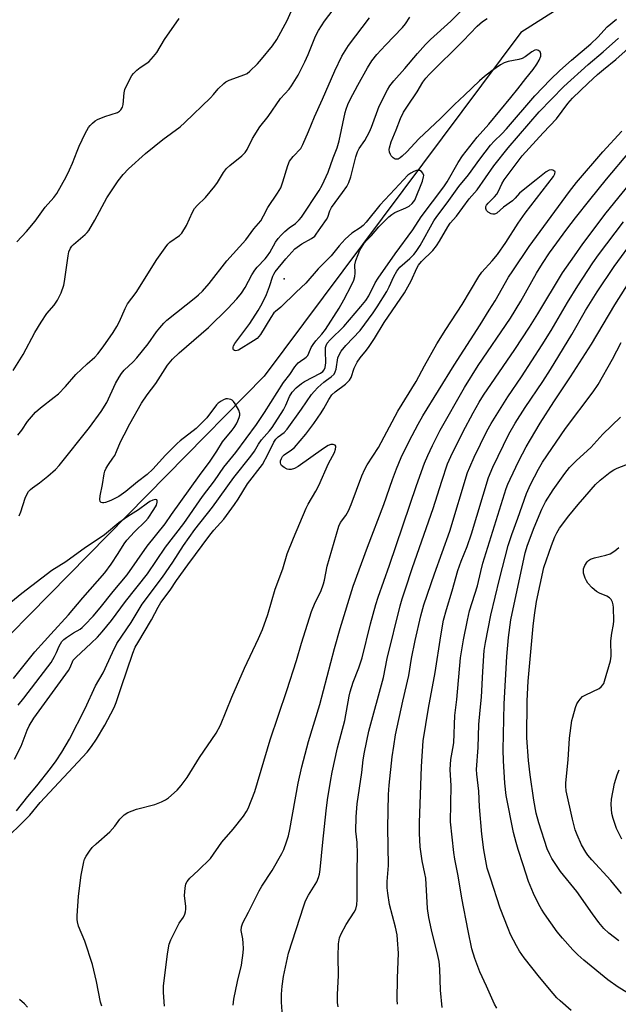
# Model space of a CAD drawing. Units: inches. Extents: x 1309763 to 1315763, y 529448 to 533448.
# Drawn here: x 1313218 to 1313410, y 530578 to 530894 of the extents above; entities that cross this region are included whole.
import ezdxf

# ---------------------------------------------------------------- set-up
doc = ezdxf.new("R2010")
doc.units = ezdxf.units.IN
doc.header["$MEASUREMENT"] = 0
for name, color, linetype in [('ELEV-Spot Elevation', 7, 'Continuous'), ('NTRL-Trees', 3, 'Continuous'), ('Undefined', 1, 'Continuous')]:
    doc.layers.add(name, color=color, linetype=linetype)

msp = doc.modelspace()

# ---------------------------------------------------------------- linework, layer by layer
at = {"layer": 'ELEV-Spot Elevation'}
msp.add_point((1313303.12, 530810.77, 466.66), dxfattribs=at)
at = {"layer": 'NTRL-Trees'}
msp.add_lwpolyline([(1313826.33, 531157.73), (1313739.09, 531129.08), (1313636.22, 531058.77), (1313539.87, 530975.44), (1313409.43, 530909.11), (1313379.05, 530889.75), (1313296.69, 530779.52), (1313171.26, 530652.11), (1312933.01, 530402.58), (1312879.71, 530375.18), (1312761.22, 530329.6)], dxfattribs=at)
at = {"layer": 'Undefined'}
for points, elevation in [([(1313216.15, 530781.35), (1313219.4, 530786.46), (1313223.14, 530793.56), (1313225.12, 530796.9), (1313226.96, 530799.58), (1313229.29, 530802.32), (1313230.42, 530803.86), (1313231.53, 530806.25), (1313232.45, 530808.72), (1313232.67, 530809.85), (1313233.77, 530818.08), (1313234.06, 530819.35), (1313234.54, 530820.53), (1313234.94, 530821.17), (1313235.51, 530821.79), (1313239.29, 530824.97), (1313239.92, 530825.58), (1313240.46, 530826.26), (1313242.37, 530829.54), (1313246.17, 530836.69), (1313249.83, 530842.19), (1313251.43, 530844.19), (1313253.2, 530846.06), (1313258.58, 530850.95), (1313264.14, 530855.36), (1313269.72, 530859.52), (1313271.23, 530860.82), (1313279.43, 530868.79), (1313280.44, 530869.88), (1313281.91, 530871.69), (1313283.7, 530873.42), (1313284.39, 530873.9), (1313285.45, 530874.39), (1313290.47, 530876.2), (1313291.21, 530876.6), (1313292.09, 530877.28), (1313294.5, 530879.68), (1313295.84, 530881.17), (1313299.34, 530885.39), (1313300.72, 530887.45), (1313304.05, 530893.61), (1313306.97, 530900.18)], 458), ([(1313217.69, 530760.58), (1313218.95, 530762.22), (1313220.78, 530764.97), (1313223.36, 530768.01), (1313224.89, 530769.39), (1313229.32, 530772.77), (1313230.67, 530773.91), (1313232.99, 530776.24), (1313236.29, 530780.05), (1313239.85, 530783.44), (1313242.37, 530785.67), (1313243.32, 530786.66), (1313245.04, 530788.94), (1313248.19, 530793.54), (1313249.44, 530795.51), (1313250.28, 530797.02), (1313252.11, 530801.22), (1313252.89, 530802.69), (1313255.61, 530806.35), (1313262.23, 530816.91), (1313264.91, 530820.73), (1313265.79, 530821.87), (1313266.4, 530822.48), (1313269.49, 530824.6), (1313270.28, 530825.39), (1313271.79, 530827.88), (1313273.68, 530832.07), (1313274.33, 530833.24), (1313275.15, 530834.2), (1313277.84, 530836.85), (1313280.85, 530840.47), (1313281.71, 530841.64), (1313283.63, 530844.78), (1313284.62, 530846.13), (1313285.66, 530847.13), (1313289.57, 530850.22), (1313290.59, 530851.23), (1313291.19, 530852.18), (1313292.99, 530855.75), (1313295.33, 530859.5), (1313297.94, 530862.77), (1313301.94, 530868.53), (1313304.66, 530871.54), (1313305.5, 530872.61), (1313307.63, 530876.06), (1313309.79, 530880.27), (1313310.84, 530882.66), (1313313.2, 530888.49), (1313314.09, 530890.32), (1313316.05, 530893.37), (1313318.82, 530897)], 460), ([(1313217.35, 530822.63), (1313220.46, 530825.96), (1313223.18, 530829.25), (1313226.44, 530833.74), (1313229.15, 530836.81), (1313230.12, 530838.11), (1313233.12, 530843.39), (1313234.28, 530845.68), (1313235.24, 530847.79), (1313236.66, 530851.67), (1313237.35, 530853.31), (1313239.21, 530857.35), (1313240.33, 530859.23), (1313240.83, 530859.87), (1313241.63, 530860.66), (1313242.49, 530861.39), (1313243.2, 530861.84), (1313245.57, 530862.8), (1313249.62, 530864.09), (1313250.26, 530864.45), (1313250.73, 530864.91), (1313251.24, 530865.81), (1313251.48, 530866.59), (1313251.79, 530870.39), (1313252.02, 530871.45), (1313252.72, 530873.05), (1313254.23, 530875.91), (1313254.74, 530876.61), (1313255.78, 530877.62), (1313256.94, 530878.52), (1313259.67, 530880.32), (1313261.22, 530881.98), (1313262.26, 530883.33), (1313264.72, 530887.43), (1313269.38, 530894.23)], 456), ([(1313302.59, 530574.39), (1313302.22, 530578.8), (1313302.25, 530581.37), (1313302.5, 530583.94), (1313302.93, 530587.1), (1313304.45, 530594.55), (1313309.38, 530609.71), (1313310, 530611.35), (1313310.9, 530613.16), (1313313.55, 530617.45), (1313314.11, 530618.79), (1313314.45, 530619.91), (1313314.67, 530621.35), (1313315.48, 530630.15), (1313316.54, 530640.15), (1313317.03, 530643.75), (1313318.02, 530649.62), (1313318.54, 530652.55), (1313320.24, 530660.4), (1313322.58, 530669.12), (1313324.01, 530676.93), (1313324.33, 530678.34), (1313325.22, 530681.39), (1313327.06, 530686.06), (1313328.12, 530689.27), (1313330.84, 530700.14), (1313332.55, 530706.32), (1313333.28, 530708.69), (1313336.89, 530718.98), (1313345.61, 530744.46), (1313348.17, 530751.68), (1313349.2, 530754.13), (1313350.68, 530757.34), (1313353.16, 530762.18), (1313360.97, 530775.86), (1313365.35, 530782.93), (1313375.78, 530798.12), (1313379.03, 530803.62), (1313384.09, 530812.61), (1313385.95, 530815.69), (1313388.28, 530819.11), (1313393.8, 530826.63), (1313396.61, 530830.31), (1313401.14, 530836.06), (1313406.53, 530842.72), (1313413.96, 530851.46)], 478), ([(1313320.41, 530577.31), (1313320.27, 530578.74), (1313320.21, 530581.34), (1313320.54, 530587.38), (1313320.4, 530593.52), (1313320.52, 530597.56), (1313320.91, 530599.46), (1313321.38, 530600.76), (1313323.03, 530603.73), (1313325.61, 530607.64), (1313326.07, 530608.67), (1313326.43, 530610.01), (1313326.57, 530611.74), (1313326.51, 530620.71), (1313326.64, 530626.34), (1313326.51, 530630.01), (1313326.07, 530633.62), (1313326.17, 530638.28), (1313326.55, 530642.45), (1313327.98, 530652.45), (1313328.49, 530656.55), (1313328.92, 530658.99), (1313330.31, 530665.74), (1313334.94, 530682.95), (1313336.18, 530688.98), (1313340.37, 530705.9), (1313340.98, 530708.12), (1313341.89, 530711.01), (1313344.3, 530718.19), (1313350.92, 530737.09), (1313353.68, 530745.88), (1313355.54, 530751.48), (1313356.59, 530753.83), (1313360.43, 530761.55), (1313363.72, 530767.81), (1313365.64, 530771.21), (1313367.05, 530773.42), (1313377.08, 530788.09), (1313381.85, 530795.26), (1313384.54, 530799.57), (1313392.41, 530812.63), (1313396.24, 530818.14), (1313398.98, 530821.93), (1313406.43, 530831.87), (1313420.47, 530849.13)], 480), ([(1313339.49, 530578.14), (1313339.4, 530579.56), (1313339.49, 530586.52), (1313339.79, 530594.53), (1313339.52, 530598.77), (1313339.31, 530600.42), (1313338.83, 530602.84), (1313336.94, 530610.14), (1313336.33, 530613.81), (1313336.14, 530615.51), (1313336.19, 530617.52), (1313336.58, 530622.63), (1313336.38, 530634.81), (1313336.59, 530645.42), (1313336.79, 530648.39), (1313337.79, 530657.51), (1313338.26, 530660.95), (1313338.86, 530664.53), (1313341.13, 530675.35), (1313343.09, 530683.56), (1313343.97, 530689.06), (1313345.15, 530694.81), (1313346.98, 530702.68), (1313347.97, 530706.24), (1313351.3, 530716.17), (1313356.22, 530729.84), (1313361.96, 530748.61), (1313362.65, 530750.39), (1313364.09, 530753.58), (1313368.16, 530761.9), (1313369.49, 530764.35), (1313374.86, 530772.88), (1313379.21, 530779.36), (1313385.91, 530789.58), (1313388.74, 530794.13), (1313394.02, 530803.1), (1313397.34, 530808.55), (1313402.18, 530815.85), (1313403.98, 530818.42), (1313411.97, 530829.02)], 482), ([(1313353.83, 530577.07), (1313353.27, 530582.63), (1313353.07, 530589.37), (1313352.82, 530591.88), (1313352.46, 530593.84), (1313350.33, 530602.06), (1313349.48, 530605.98), (1313349.11, 530608.85), (1313348.53, 530618.59), (1313348.29, 530620.08), (1313347.34, 530624.17), (1313346.74, 530628.61), (1313346.53, 530633.04), (1313346.53, 530636.28), (1313347.17, 530654.42), (1313347.7, 530662.6), (1313349.44, 530673.11), (1313351.57, 530684.57), (1313353.36, 530696.29), (1313354.28, 530701.26), (1313355.14, 530704.68), (1313357.05, 530710.7), (1313358.87, 530717.22), (1313359.89, 530720.22), (1313361.79, 530724.94), (1313363.25, 530728.96), (1313368.7, 530747.09), (1313370.06, 530750.39), (1313375.21, 530760.9), (1313377.24, 530764.46), (1313380.43, 530769.5), (1313386.06, 530777.87), (1313388.56, 530781.72), (1313395.44, 530792.91), (1313399.81, 530800.54), (1313403.56, 530806.59), (1313408.99, 530814.67), (1313415.69, 530823.9)], 484), ([(1313371.36, 530576.93), (1313370.63, 530578.17), (1313368.08, 530583.99), (1313365.88, 530588.56), (1313364.24, 530592.8), (1313363.36, 530595.92), (1313362.14, 530601.75), (1313360.15, 530612.15), (1313358.93, 530619.35), (1313357.82, 530624.67), (1313357.52, 530626.86), (1313356.51, 530636.66), (1313356.69, 530648.2), (1313356.4, 530653.41), (1313356.44, 530655.08), (1313356.62, 530656.65), (1313357.27, 530660.21), (1313357.51, 530662.02), (1313357.87, 530670.77), (1313358.51, 530675.88), (1313359.69, 530689.28), (1313360.62, 530695.02), (1313361.89, 530701.33), (1313362.62, 530704.31), (1313365.09, 530712.3), (1313366.16, 530716.96), (1313366.89, 530719.61), (1313374.39, 530743.5), (1313374.88, 530744.89), (1313375.59, 530746.5), (1313378.45, 530752.36), (1313380.77, 530756.91), (1313382.11, 530759.28), (1313385.26, 530764.51), (1313389.6, 530771.34), (1313394.99, 530779.35), (1313401.77, 530789.82), (1313409.2, 530802.41), (1313414.53, 530810.87)], 486), ([(1313395.15, 530576.19), (1313391.63, 530579.25), (1313390.58, 530580.26), (1313389.42, 530581.61), (1313385.06, 530586.88), (1313380.07, 530593.09), (1313378.63, 530595.18), (1313377.6, 530596.87), (1313375.78, 530600.57), (1313374.94, 530602.45), (1313372.39, 530609.02), (1313369.26, 530618.57), (1313368.28, 530621.84), (1313367.16, 530627.69), (1313366.54, 530632.73), (1313365.78, 530641.45), (1313365.58, 530646.51), (1313364.94, 530651.98), (1313364.84, 530653.41), (1313365.31, 530660.47), (1313365.62, 530667.84), (1313365.99, 530672.41), (1313366.43, 530676.64), (1313366.83, 530684.89), (1313367.29, 530691.55), (1313367.71, 530694.1), (1313369.43, 530702.89), (1313372.21, 530714.4), (1313375, 530725.22), (1313376.19, 530728.79), (1313378.11, 530734.04), (1313380.81, 530741.88), (1313382.16, 530744.8), (1313384.67, 530749.73), (1313386.04, 530751.98), (1313393.42, 530762.74), (1313402.28, 530774.52), (1313403.89, 530776.9), (1313408.49, 530784.95), (1313411.27, 530790.28)], 488), ([(1313416.27, 530579.99), (1313410.29, 530583.69), (1313406.95, 530586.04), (1313399.25, 530592.34), (1313397.28, 530594.04), (1313395.69, 530595.61), (1313392.36, 530599.31), (1313390.69, 530601.35), (1313386.63, 530607.16), (1313385.64, 530608.63), (1313384.8, 530610.18), (1313383.15, 530613.63), (1313381.54, 530617.57), (1313379.76, 530622.83), (1313378.19, 530627.81), (1313377.53, 530630.05), (1313376.74, 530633.24), (1313374.35, 530645.14), (1313373.9, 530649.09), (1313373.45, 530656.16), (1313373.35, 530659.77), (1313373.71, 530674.48), (1313374.53, 530689.65), (1313375.08, 530695.75), (1313375.86, 530701.38), (1313380.42, 530722.9), (1313381.15, 530725.33), (1313383.31, 530731.02), (1313385.81, 530736.93), (1313386.98, 530739.22), (1313389.46, 530743.04), (1313393.18, 530748.31), (1313394.69, 530750.21), (1313396.9, 530752.52), (1313401.46, 530756.63), (1313405.37, 530760.98), (1313411.01, 530766.36)], 490), ([(1313410.47, 530598.52), (1313407.33, 530600.98), (1313405.7, 530602.5), (1313404.07, 530604.41), (1313402.04, 530607.13), (1313396.99, 530614.27), (1313391.8, 530620.74), (1313389.01, 530624.85), (1313388.34, 530626.13), (1313387.54, 530628), (1313384.78, 530636.37), (1313383.96, 530639.42), (1313383.19, 530643.64), (1313382.06, 530651.75), (1313381.55, 530656.28), (1313380.98, 530663.57), (1313381.11, 530675.44), (1313381.42, 530681.73), (1313382.98, 530699.39), (1313383.38, 530702.86), (1313384.05, 530707.28), (1313386.38, 530718.2), (1313388.83, 530725.28), (1313389.91, 530728.04), (1313390.57, 530729.31), (1313391.48, 530730.78), (1313394.48, 530734.79), (1313397.4, 530738.37), (1313399.57, 530740.88), (1313403.03, 530744.78), (1313404.48, 530746.18), (1313407.66, 530748.74), (1313408.86, 530749.55), (1313409.91, 530750.03), (1313414.1, 530751.62)], 492), ([(1313411.35, 530613.64), (1313407.95, 530617.88), (1313401.78, 530624.42), (1313400.54, 530625.96), (1313399.91, 530626.88), (1313398.54, 530629.32), (1313397.15, 530632.5), (1313396.52, 530634.12), (1313395.6, 530637.51), (1313393.64, 530646.63), (1313393.5, 530648.07), (1313393.49, 530649.2), (1313394.27, 530656.56), (1313394.71, 530663.5), (1313395.42, 530669.09), (1313395.68, 530670.24), (1313396.59, 530673.34), (1313396.99, 530674.44), (1313397.39, 530675.17), (1313398.06, 530676.03), (1313398.84, 530676.79), (1313399.85, 530677.4), (1313404.18, 530679.44), (1313404.86, 530679.94), (1313405.37, 530680.52), (1313405.64, 530680.96), (1313405.93, 530681.77), (1313407.76, 530688.23), (1313408.03, 530689.72), (1313407.94, 530694.65), (1313408.24, 530697.18), (1313408.74, 530699.97), (1313408.83, 530701.13), (1313408.74, 530705.33), (1313408.65, 530706.22), (1313408.47, 530707.04), (1313408.04, 530707.98), (1313407.52, 530708.5), (1313406.61, 530709.05), (1313404.28, 530709.97), (1313403.31, 530710.51), (1313401.98, 530711.68), (1313400.58, 530713.2), (1313400.11, 530713.94), (1313399.72, 530714.73), (1313399.16, 530716.39), (1313399.11, 530716.94), (1313399.17, 530717.75), (1313399.55, 530718.83), (1313400.35, 530720.04), (1313400.75, 530720.41), (1313401.42, 530720.82), (1313402.66, 530721.3), (1313406.31, 530722.17), (1313407.66, 530722.61), (1313409.18, 530723.52), (1313410.53, 530724.64)], 494), ([(1313411.48, 530631.08), (1313409.78, 530634.49), (1313408.69, 530637.69), (1313408.28, 530639.33), (1313408.06, 530642.18), (1313408.17, 530643.92), (1313409.12, 530648.93), (1313409.93, 530651.73), (1313410.59, 530653.3)], 496)]:
    msp.add_lwpolyline(points, dxfattribs=dict(at, elevation=elevation))
for points in [[(1313216.56, 530656.78, 466), (1313218.7, 530660.89, 466), (1313220.65, 530666.07, 466), (1313221.26, 530667.38, 466), (1313222.75, 530669.85, 466), (1313233.86, 530685.2, 466), (1313234.43, 530686.18, 466), (1313235.45, 530688.44, 466), (1313236.26, 530689.36, 466), (1313241.2, 530693.92, 466), (1313243.16, 530695.88, 466), (1313244.7, 530697.55, 466), (1313247.74, 530701.17, 466), (1313252.17, 530707.29, 466), (1313259.26, 530716.18, 466), (1313265.02, 530724.72, 466), (1313270.87, 530732.33, 466), (1313276.9, 530740.93, 466), (1313280.71, 530745.98, 466), (1313283.79, 530750.39, 466), (1313287.58, 530755.02, 466), (1313294.19, 530764.09, 466), (1313296.76, 530767.86, 466), (1313302.92, 530777.48, 466), (1313304.92, 530780.04, 466), (1313306.48, 530782.57, 466), (1313307.61, 530783.86, 466), (1313308.3, 530784.37, 466), (1313309.77, 530785.28, 466), (1313310.17, 530785.61, 466), (1313310.65, 530786.16, 466), (1313311.06, 530786.87, 466), (1313311.82, 530788.75, 466), (1313312.37, 530789.72, 466), (1313313.22, 530790.82, 466), (1313315.24, 530793.04, 466), (1313316.38, 530794.49, 466), (1313320.73, 530801.35, 466), (1313322.28, 530803.96, 466), (1313324.76, 530808.72, 466), (1313325.49, 530810.34, 466), (1313325.76, 530811.44, 466), (1313325.85, 530812.58, 466), (1313325.82, 530815.18, 466), (1313326.13, 530816.61, 466), (1313326.82, 530818.58, 466), (1313327.39, 530819.95, 466), (1313328.8, 530822.18, 466), (1313329.54, 530823.08, 466), (1313331.16, 530824.61, 466), (1313333.44, 530827.42, 466), (1313336.7, 530830.67, 466), (1313337.62, 530831.37, 466), (1313338.61, 530831.97, 466), (1313342.18, 530833.54, 466), (1313343.24, 530834.08, 466), (1313344.19, 530834.85, 466), (1313345.02, 530836.01, 466), (1313347.47, 530842.06, 466), (1313347.85, 530843.39, 466), (1313347.87, 530843.91, 466), (1313347.64, 530844.57, 466), (1313347.21, 530845.13, 466), (1313346.62, 530845.45, 466), (1313345.61, 530845.45, 466), (1313344.66, 530845.17, 466), (1313343.7, 530844.67, 466), (1313342.76, 530843.95, 466), (1313338.64, 530839.47, 466), (1313333.77, 530834.4, 466), (1313329.4, 530828.96, 466), (1313328.41, 530827.85, 466), (1313327.45, 530827.05, 466), (1313324.81, 530825.33, 466), (1313323.77, 530824.46, 466), (1313322.73, 530823.44, 466), (1313320.73, 530821.27, 466), (1313318.21, 530818.08, 466), (1313314.05, 530813.95, 466), (1313310.07, 530809.34, 466), (1313306.96, 530806.48, 466), (1313302.06, 530801.62, 466), (1313300.35, 530800.29, 466), (1313299.84, 530799.79, 466), (1313298.85, 530798.38, 466), (1313295.46, 530792.92, 466), (1313294.42, 530791.65, 466), (1313293.27, 530790.81, 466), (1313288.46, 530787.91, 466), (1313288.02, 530787.72, 466), (1313287.6, 530787.65, 466), (1313287.18, 530787.74, 466), (1313286.86, 530787.97, 466), (1313286.7, 530788.33, 466), (1313286.72, 530788.79, 466), (1313286.88, 530789.28, 466), (1313287.29, 530790.03, 466), (1313292.05, 530796.4, 466), (1313294.73, 530800.54, 466), (1313296.02, 530802.82, 466), (1313297.4, 530805.67, 466), (1313298.42, 530808.28, 466), (1313299.47, 530811.56, 466), (1313299.8, 530812.28, 466), (1313300.21, 530812.94, 466), (1313303.69, 530817.16, 466), (1313305.58, 530819.3, 466), (1313306.58, 530820.31, 466), (1313308.81, 530821.93, 466), (1313311.86, 530823.66, 466), (1313312.9, 530824.44, 466), (1313313.4, 530825.04, 466), (1313314.85, 530827.2, 466), (1313316.74, 530829.78, 466), (1313317.12, 530830.52, 466), (1313317.81, 530832.59, 466), (1313318.3, 530833.64, 466), (1313321.87, 530838.41, 466), (1313323.17, 530840.38, 466), (1313323.83, 530841.63, 466), (1313324.53, 530843.47, 466), (1313326.12, 530849.81, 466), (1313326.67, 530851.49, 466), (1313327.22, 530852.49, 466), (1313328.97, 530855.04, 466), (1313330.45, 530857.83, 466), (1313331.13, 530859.41, 466), (1313333.57, 530866.09, 466), (1313336.26, 530871.35, 466), (1313337.03, 530872.58, 466), (1313338.26, 530874.17, 466), (1313341.81, 530878.18, 466), (1313345.91, 530882.98, 466), (1313348.5, 530885.88, 466), (1313350.02, 530887.46, 466), (1313356.6, 530893.37, 466), (1313360.73, 530897.47, 466)], [(1313211.9, 530629.36, 470), (1313221.5, 530638.8, 470), (1313224.83, 530642.89, 470), (1313239.87, 530659, 470), (1313241.33, 530660.76, 470), (1313242.9, 530663.14, 470), (1313245.52, 530667.62, 470), (1313247.52, 530671.24, 470), (1313248.57, 530673.33, 470), (1313249.18, 530674.9, 470), (1313250.76, 530679.74, 470), (1313254.56, 530690.7, 470), (1313255.35, 530692.64, 470), (1313256.14, 530694.07, 470), (1313260.53, 530701.41, 470), (1313262.68, 530705.45, 470), (1313263.56, 530706.93, 470), (1313266.55, 530710.94, 470), (1313268.59, 530714.01, 470), (1313272.18, 530719.07, 470), (1313279.27, 530728.57, 470), (1313280.52, 530730.14, 470), (1313283.71, 530733.7, 470), (1313287.2, 530738.38, 470), (1313288.34, 530740.09, 470), (1313291.35, 530745, 470), (1313296.12, 530751.19, 470), (1313298.02, 530754.67, 470), (1313299.8, 530758.34, 470), (1313300.4, 530759.33, 470), (1313301.22, 530760.13, 470), (1313303.06, 530761.43, 470), (1313304.06, 530762.5, 470), (1313308.71, 530768.92, 470), (1313311.88, 530773.61, 470), (1313312.73, 530774.67, 470), (1313313.93, 530775.89, 470), (1313315.84, 530777.63, 470), (1313316.7, 530778.3, 470), (1313318.24, 530779.32, 470), (1313319.13, 530780.19, 470), (1313319.5, 530780.95, 470), (1313319.74, 530781.79, 470), (1313320.36, 530785.41, 470), (1313320.75, 530786.42, 470), (1313321.41, 530787.56, 470), (1313322.86, 530789.33, 470), (1313327.46, 530794.19, 470), (1313331.64, 530799.84, 470), (1313332.95, 530801.76, 470), (1313336.07, 530806.7, 470), (1313336.83, 530808.17, 470), (1313338.29, 530811.53, 470), (1313339.25, 530813.21, 470), (1313340.27, 530814.43, 470), (1313343.43, 530817.22, 470), (1313344.67, 530818.49, 470), (1313345.51, 530819.49, 470), (1313346.74, 530821.42, 470), (1313351.18, 530829.35, 470), (1313352.04, 530830.74, 470), (1313355.43, 530835.12, 470), (1313359.15, 530840.36, 470), (1313362.26, 530844.06, 470), (1313365.86, 530849.13, 470), (1313369.33, 530853.6, 470), (1313370.49, 530854.92, 470), (1313372.97, 530857.28, 470), (1313374.46, 530858.83, 470), (1313383.53, 530869.4, 470), (1313388.54, 530874.68, 470), (1313391.55, 530877.56, 470), (1313395.28, 530880.85, 470), (1313401.55, 530886.05, 470), (1313403.76, 530888.22, 470), (1313406.76, 530891.5, 470), (1313409.74, 530893.95, 470)], [(1313217.22, 530640.13, 468), (1313220.89, 530644.81, 468), (1313223.77, 530648.24, 468), (1313228.16, 530653.73, 468), (1313229.93, 530656.16, 468), (1313231.82, 530658.95, 468), (1313234.18, 530663.12, 468), (1313239.25, 530672.99, 468), (1313242.57, 530680.3, 468), (1313245.02, 530684.46, 468), (1313247.98, 530690.93, 468), (1313249.41, 530693.83, 468), (1313254, 530700.59, 468), (1313257.54, 530706.47, 468), (1313264.02, 530715.1, 468), (1313267.38, 530719.94, 468), (1313270.82, 530725.22, 468), (1313274.39, 530730.35, 468), (1313280.14, 530737.52, 468), (1313287.01, 530747.04, 468), (1313292.46, 530753.9, 468), (1313293.56, 530755.45, 468), (1313294.91, 530757.78, 468), (1313295.8, 530759.1, 468), (1313298.4, 530761.99, 468), (1313299.24, 530763.09, 468), (1313302.86, 530768.75, 468), (1313303.62, 530770.2, 468), (1313304.79, 530773.02, 468), (1313305.64, 530774.37, 468), (1313306.93, 530775.81, 468), (1313308.69, 530777.23, 468), (1313309.67, 530777.82, 468), (1313314.78, 530780.55, 468), (1313315.49, 530781.04, 468), (1313315.99, 530781.59, 468), (1313316.3, 530782.31, 468), (1313316.5, 530783.76, 468), (1313316.35, 530787.63, 468), (1313316.41, 530788.69, 468), (1313316.57, 530789.42, 468), (1313316.93, 530790.13, 468), (1313317.86, 530791.2, 468), (1313322.2, 530795.46, 468), (1313327.7, 530801.82, 468), (1313329.28, 530803.75, 468), (1313330.26, 530805.31, 468), (1313332.35, 530809.43, 468), (1313333.24, 530810.93, 468), (1313338.69, 530818.8, 468), (1313344.34, 530826.4, 468), (1313347.07, 530830.58, 468), (1313354.35, 530840.2, 468), (1313355.4, 530841.85, 468), (1313358.95, 530848.05, 468), (1313360.33, 530850.2, 468), (1313365.04, 530856.18, 468), (1313368.79, 530860.37, 468), (1313375.88, 530868.87, 468), (1313378.08, 530871.63, 468), (1313380.6, 530875, 468), (1313383.01, 530877.82, 468), (1313384.18, 530879.52, 468), (1313384.92, 530880.8, 468), (1313385.41, 530882.12, 468), (1313385.46, 530882.9, 468), (1313385.2, 530883.53, 468), (1313384.72, 530883.98, 468), (1313384.04, 530884.12, 468), (1313383.56, 530884.02, 468), (1313382.58, 530883.49, 468), (1313380.44, 530881.96, 468), (1313379.44, 530881.42, 468), (1313378.35, 530881.08, 468), (1313374.94, 530880.45, 468), (1313373.71, 530880, 468), (1313372.52, 530879.33, 468), (1313369.72, 530877.4, 468), (1313367.34, 530875.6, 468), (1313365.74, 530874.27, 468), (1313360.96, 530869.66, 468), (1313357.72, 530866.66, 468), (1313353.24, 530862.11, 468), (1313346.32, 530855.65, 468), (1313342.44, 530851.5, 468), (1313341.01, 530850.07, 468), (1313340.36, 530849.53, 468), (1313339.67, 530849.16, 468), (1313339.2, 530849.06, 468), (1313338.73, 530849.14, 468), (1313338.07, 530849.56, 468), (1313337.49, 530850.17, 468), (1313337.18, 530850.64, 468), (1313336.91, 530851.39, 468), (1313336.82, 530852.18, 468), (1313336.88, 530852.73, 468), (1313337.44, 530854.63, 468), (1313339.05, 530858.48, 468), (1313340.46, 530862.13, 468), (1313341.43, 530864.17, 468), (1313342.63, 530866.11, 468), (1313345.74, 530870.71, 468), (1313347.65, 530873.77, 468), (1313348.61, 530875.08, 468), (1313349.71, 530876.31, 468), (1313360.49, 530887.06, 468), (1313365.02, 530891.76, 468), (1313366.77, 530893.28, 468), (1313368.23, 530894.23, 468)], [(1313217.74, 530674.04, 464), (1313219.59, 530676.27, 464), (1313227.3, 530686.3, 464), (1313228.3, 530687.75, 464), (1313229.44, 530689.67, 464), (1313230.07, 530690.92, 464), (1313230.92, 530692.98, 464), (1313231.79, 530694.44, 464), (1313232.38, 530695.06, 464), (1313233.3, 530695.78, 464), (1313235.48, 530697.25, 464), (1313237.66, 530698.47, 464), (1313238.33, 530698.97, 464), (1313239.18, 530699.79, 464), (1313241.83, 530702.64, 464), (1313244.05, 530705.22, 464), (1313248.2, 530710.5, 464), (1313252.68, 530715.83, 464), (1313259.19, 530725.02, 464), (1313264.93, 530732.21, 464), (1313266.93, 530735.18, 464), (1313275.91, 530747.67, 464), (1313279.4, 530752.31, 464), (1313281.46, 530755.49, 464), (1313283.28, 530758.53, 464), (1313286.39, 530762.19, 464), (1313287.07, 530763.1, 464), (1313287.81, 530764.3, 464), (1313288.28, 530765.21, 464), (1313288.7, 530766.26, 464), (1313288.91, 530767.05, 464), (1313288.93, 530767.56, 464), (1313288.58, 530768.62, 464), (1313287.35, 530770.69, 464), (1313286.82, 530771.4, 464), (1313286.41, 530771.79, 464), (1313285.95, 530772.04, 464), (1313285.45, 530772.2, 464), (1313284.93, 530772.27, 464), (1313284.41, 530772.22, 464), (1313283.64, 530771.95, 464), (1313282.88, 530771.57, 464), (1313281.95, 530770.93, 464), (1313281.37, 530770.35, 464), (1313278.24, 530766.19, 464), (1313276.52, 530764.33, 464), (1313274.82, 530762.8, 464), (1313269.77, 530758.82, 464), (1313268.77, 530757.95, 464), (1313265.07, 530754.22, 464), (1313261.01, 530749.74, 464), (1313259.11, 530747.97, 464), (1313256.1, 530745.71, 464), (1313252.35, 530742.56, 464), (1313250.08, 530741, 464), (1313247.47, 530739.68, 464), (1313245.73, 530739.01, 464), (1313245.26, 530738.91, 464), (1313244.81, 530738.92, 464), (1313244.42, 530739.08, 464), (1313244.12, 530739.37, 464), (1313243.93, 530740.03, 464), (1313244.04, 530741.14, 464), (1313244.78, 530744.79, 464), (1313245.36, 530748.21, 464), (1313245.59, 530749.03, 464), (1313246.02, 530750.05, 464), (1313246.7, 530751.25, 464), (1313248.18, 530753.21, 464), (1313248.76, 530754.12, 464), (1313249.35, 530755.35, 464), (1313250.62, 530758.45, 464), (1313251.76, 530760.74, 464), (1313253.62, 530764.24, 464), (1313257.33, 530770.83, 464), (1313259.1, 530773.5, 464), (1313261.95, 530777.22, 464), (1313265.62, 530783.03, 464), (1313267.31, 530785.03, 464), (1313269.4, 530787, 464), (1313278.85, 530795.12, 464), (1313284.99, 530801.2, 464), (1313287.93, 530804.36, 464), (1313289.39, 530806.14, 464), (1313290.64, 530807.96, 464), (1313292.78, 530812.05, 464), (1313293.67, 530813.57, 464), (1313294.39, 530814.48, 464), (1313296.98, 530817.17, 464), (1313297.76, 530818.1, 464), (1313298.52, 530819.2, 464), (1313300.36, 530822.5, 464), (1313301.16, 530823.7, 464), (1313302.1, 530824.78, 464), (1313303.35, 530825.96, 464), (1313304.71, 530827.04, 464), (1313306.77, 530828.47, 464), (1313307.94, 530829.61, 464), (1313308.62, 530830.51, 464), (1313314.31, 530839.02, 464), (1313315.27, 530840.78, 464), (1313317.24, 530844.97, 464), (1313318.86, 530849.56, 464), (1313320.16, 530852.78, 464), (1313320.72, 530854.95, 464), (1313322.65, 530864.02, 464), (1313322.97, 530865.11, 464), (1313323.55, 530866.65, 464), (1313324.28, 530868.19, 464), (1313326.76, 530872.81, 464), (1313329.88, 530878.38, 464), (1313331.27, 530880.61, 464), (1313332.8, 530882.62, 464), (1313335.61, 530885.71, 464), (1313341.09, 530891.32, 464), (1313342.01, 530892.48, 464), (1313343.44, 530894.67, 464)], [(1313218.04, 530734.71, 462), (1313218.57, 530736.05, 462), (1313220.03, 530740.43, 462), (1313220.57, 530741.64, 462), (1313221.11, 530742.54, 462), (1313221.69, 530743.18, 462), (1313222.36, 530743.75, 462), (1313224.64, 530745.31, 462), (1313227.29, 530747.43, 462), (1313229.69, 530749.56, 462), (1313230.93, 530750.92, 462), (1313240.61, 530763.12, 462), (1313244.42, 530768.22, 462), (1313246.16, 530771.05, 462), (1313249, 530777.15, 462), (1313250.15, 530779.21, 462), (1313250.93, 530780.42, 462), (1313251.8, 530781.44, 462), (1313254.62, 530784.14, 462), (1313255.78, 530785.42, 462), (1313259.42, 530789.93, 462), (1313262.1, 530793.7, 462), (1313263.16, 530795.04, 462), (1313264.47, 530796.49, 462), (1313265.49, 530797.46, 462), (1313274.8, 530804.83, 462), (1313275.67, 530805.59, 462), (1313276.89, 530806.83, 462), (1313279.04, 530809.21, 462), (1313284.69, 530816.48, 462), (1313290.81, 530823.28, 462), (1313293.37, 530826.79, 462), (1313295.59, 530829.37, 462), (1313296.51, 530830.9, 462), (1313297.83, 530833.6, 462), (1313301.01, 530838.21, 462), (1313302.02, 530839.9, 462), (1313302.71, 530841.8, 462), (1313304.31, 530847.09, 462), (1313304.84, 530848.42, 462), (1313305.98, 530849.99, 462), (1313308.41, 530852.57, 462), (1313309.13, 530853.78, 462), (1313310.95, 530858.03, 462), (1313312.8, 530862.67, 462), (1313315.39, 530868.36, 462), (1313319.31, 530877.38, 462), (1313321.61, 530882.18, 462), (1313323.75, 530885.55, 462), (1313330.51, 530894.42, 462)], [(1313244.61, 530577.53, 472), (1313244.18, 530578.8, 472), (1313242.94, 530585.5, 472), (1313241.64, 530590.95, 472), (1313239.1, 530598.43, 472), (1313237.14, 530603.24, 472), (1313236.77, 530604.54, 472), (1313236.68, 530605.33, 472), (1313236.7, 530606.49, 472), (1313237.08, 530612.85, 472), (1313237.98, 530619.5, 472), (1313238.81, 530623.82, 472), (1313239.07, 530624.65, 472), (1313239.59, 530625.63, 472), (1313240.68, 530627.28, 472), (1313241.53, 530628.4, 472), (1313242.77, 530629.62, 472), (1313247.17, 530633.49, 472), (1313248.73, 530635.26, 472), (1313250.39, 530637.54, 472), (1313251.75, 530638.91, 472), (1313252.99, 530639.63, 472), (1313255.74, 530640.72, 472), (1313261.61, 530642.22, 472), (1313263.75, 530643.05, 472), (1313265.03, 530643.68, 472), (1313265.99, 530644.3, 472), (1313268.8, 530646.75, 472), (1313270.09, 530648.29, 472), (1313271.96, 530650.84, 472), (1313275.94, 530657.3, 472), (1313281.25, 530665.05, 472), (1313282.68, 530667.63, 472), (1313286.28, 530676.62, 472), (1313290.39, 530685.88, 472), (1313294.87, 530695.38, 472), (1313296.11, 530698.27, 472), (1313297.9, 530703.1, 472), (1313300.27, 530711.26, 472), (1313302.68, 530717.81, 472), (1313304.08, 530722.59, 472), (1313306.08, 530727.58, 472), (1313310.16, 530737.23, 472), (1313310.8, 530738.48, 472), (1313313.27, 530742.68, 472), (1313314.25, 530744.49, 472), (1313317.36, 530751.49, 472), (1313319.25, 530755.08, 472), (1313319.63, 530756.12, 472), (1313319.72, 530756.84, 472), (1313319.67, 530757.04, 472), (1313319.42, 530757.37, 472), (1313318.81, 530757.65, 472), (1313318.06, 530757.6, 472), (1313317.27, 530757.27, 472), (1313315.73, 530756.32, 472), (1313307.63, 530750.59, 472), (1313306.39, 530749.9, 472), (1313305.36, 530749.6, 472), (1313304.59, 530749.56, 472), (1313304.08, 530749.69, 472), (1313303.11, 530750.2, 472), (1313302.27, 530750.87, 472), (1313302, 530751.28, 472), (1313301.91, 530751.72, 472), (1313301.97, 530752.44, 472), (1313302.21, 530753.16, 472), (1313302.58, 530753.74, 472), (1313303.14, 530754.29, 472), (1313305.49, 530755.89, 472), (1313306.46, 530756.71, 472), (1313310.01, 530760.97, 472), (1313312.63, 530764.39, 472), (1313314.95, 530767.73, 472), (1313315.86, 530769.18, 472), (1313317.45, 530772.09, 472), (1313318.44, 530773.5, 472), (1313319.44, 530774.52, 472), (1313322.83, 530777.02, 472), (1313323.48, 530777.57, 472), (1313324.04, 530778.2, 472), (1313324.58, 530779.16, 472), (1313325.54, 530782.08, 472), (1313326.55, 530784.04, 472), (1313327.48, 530785.42, 472), (1313329.53, 530787.87, 472), (1313330.42, 530789.06, 472), (1313332.04, 530791.56, 472), (1313335.15, 530796.76, 472), (1313341.69, 530806.23, 472), (1313343.89, 530810.07, 472), (1313345.66, 530814.11, 472), (1313346.18, 530815.1, 472), (1313347.16, 530816.33, 472), (1313350.77, 530819.83, 472), (1313352.02, 530821.3, 472), (1313352.96, 530822.77, 472), (1313355.57, 530827.46, 472), (1313356.36, 530828.64, 472), (1313358.44, 530830.88, 472), (1313362.48, 530836.41, 472), (1313365.01, 530839.27, 472), (1313370.43, 530846.97, 472), (1313375.01, 530852.69, 472), (1313384.96, 530864.28, 472), (1313392.83, 530872.42, 472), (1313400.6, 530879.45, 472), (1313405.51, 530883.55, 472), (1313410.41, 530887.86, 472)], [(1313264.75, 530577.58, 474), (1313264.38, 530581.97, 474), (1313264.43, 530584.03, 474), (1313265.65, 530594.2, 474), (1313265.97, 530596.25, 474), (1313266.23, 530597.4, 474), (1313266.78, 530598.78, 474), (1313268.83, 530603.08, 474), (1313269.4, 530604.12, 474), (1313270.76, 530606.09, 474), (1313271.23, 530607.06, 474), (1313271.47, 530607.82, 474), (1313271.54, 530608.66, 474), (1313271.51, 530609.52, 474), (1313271.11, 530612.99, 474), (1313271.29, 530615.36, 474), (1313271.57, 530616.79, 474), (1313271.93, 530617.52, 474), (1313272.82, 530618.57, 474), (1313275.56, 530621.02, 474), (1313279.42, 530624.89, 474), (1313283.14, 530630.13, 474), (1313286.76, 530634.26, 474), (1313290.04, 530638.49, 474), (1313291.07, 530639.93, 474), (1313291.6, 530640.97, 474), (1313293.67, 530646.42, 474), (1313298.64, 530662.95, 474), (1313303.97, 530678.78, 474), (1313307.06, 530688.42, 474), (1313308.64, 530693.96, 474), (1313311.92, 530704.05, 474), (1313313.08, 530707, 474), (1313314.82, 530710.49, 474), (1313315.78, 530712.91, 474), (1313316.08, 530714.13, 474), (1313316.95, 530718.64, 474), (1313320.64, 530731.44, 474), (1313321.22, 530732.67, 474), (1313322.9, 530734.84, 474), (1313323.71, 530736.31, 474), (1313324.56, 530738.37, 474), (1313328.03, 530747.61, 474), (1313328.96, 530749.68, 474), (1313329.77, 530751.12, 474), (1313333.34, 530756.62, 474), (1313339.63, 530768.33, 474), (1313345.41, 530777.82, 474), (1313348.15, 530782.89, 474), (1313352.09, 530789.91, 474), (1313354.95, 530794.54, 474), (1313360.22, 530802.5, 474), (1313365.58, 530811.54, 474), (1313366.58, 530812.88, 474), (1313369.88, 530816.48, 474), (1313371.57, 530818.59, 474), (1313374.21, 530822.34, 474), (1313378.21, 530828.64, 474), (1313380.42, 530831.79, 474), (1313389.5, 530843.54, 474), (1313389.96, 530844.42, 474), (1313390.01, 530845, 474), (1313389.94, 530845.16, 474), (1313389.68, 530845.42, 474), (1313389.29, 530845.58, 474), (1313388.84, 530845.65, 474), (1313388.13, 530845.53, 474), (1313387.22, 530845.05, 474), (1313383.99, 530842.43, 474), (1313379.25, 530838.78, 474), (1313378.66, 530838.25, 474), (1313377.2, 530836.6, 474), (1313376.36, 530835.76, 474), (1313373.53, 530833.73, 474), (1313371.29, 530831.75, 474), (1313370.92, 530831.53, 474), (1313370.55, 530831.44, 474), (1313370.05, 530831.48, 474), (1313369.53, 530831.63, 474), (1313368.55, 530832.12, 474), (1313368.02, 530832.65, 474), (1313367.77, 530833.28, 474), (1313367.82, 530833.95, 474), (1313368.06, 530834.4, 474), (1313368.57, 530835.05, 474), (1313370.58, 530837.06, 474), (1313371.3, 530837.91, 474), (1313371.84, 530838.88, 474), (1313372.9, 530841.17, 474), (1313373.73, 530842.51, 474), (1313379.52, 530850.14, 474), (1313386.18, 530857.57, 474), (1313390.44, 530862.07, 474), (1313394.11, 530866.93, 474), (1313395.6, 530868.63, 474), (1313400.63, 530873.46, 474), (1313403.62, 530876.2, 474), (1313405.55, 530877.87, 474), (1313409.48, 530881.03, 474), (1313413.43, 530884.58, 474)], [(1313286.7, 530577.86, 476), (1313286.94, 530579.84, 476), (1313288.13, 530585.51, 476), (1313289.37, 530590.74, 476), (1313289.94, 530594.68, 476), (1313290.02, 530596.08, 476), (1313289.96, 530597.75, 476), (1313289.83, 530599.14, 476), (1313289.34, 530601.76, 476), (1313289.41, 530602.98, 476), (1313289.89, 530604.25, 476), (1313291.69, 530607.68, 476), (1313295.06, 530614.49, 476), (1313295.95, 530615.98, 476), (1313299.28, 530621.09, 476), (1313302.4, 530626.51, 476), (1313303.02, 530627.83, 476), (1313303.87, 530630.26, 476), (1313304.46, 530632.16, 476), (1313304.9, 530634.19, 476), (1313307.6, 530649.01, 476), (1313308.8, 530654.26, 476), (1313310.93, 530662.36, 476), (1313314.6, 530674.23, 476), (1313319.23, 530692.24, 476), (1313321.04, 530698.59, 476), (1313325.23, 530712.22, 476), (1313329.8, 530724.69, 476), (1313335.11, 530738.39, 476), (1313337.88, 530746.44, 476), (1313339.15, 530749.86, 476), (1313340.63, 530753.42, 476), (1313343.19, 530758.66, 476), (1313346.06, 530764.12, 476), (1313347.63, 530766.84, 476), (1313357.62, 530783.1, 476), (1313366, 530795.96, 476), (1313368.92, 530800.66, 476), (1313370.77, 530803.7, 476), (1313375.1, 530811.27, 476), (1313376.51, 530813.26, 476), (1313381.75, 530821.11, 476), (1313394.68, 530838.77, 476), (1313396.9, 530841.59, 476), (1313405.38, 530851.43, 476), (1313411.42, 530858.05, 476)], [(1313216.21, 530682.6, 462), (1313223.08, 530691.18, 462), (1313226.25, 530694.56, 462), (1313228.19, 530696.77, 462), (1313233.89, 530702.98, 462), (1313238.47, 530708.45, 462), (1313245.52, 530716.47, 462), (1313247.61, 530719.3, 462), (1313249.89, 530722.72, 462), (1313251.78, 530725.83, 462), (1313252.58, 530726.91, 462), (1313255.12, 530729.65, 462), (1313258.6, 530733, 462), (1313259.49, 530734.06, 462), (1313261.34, 530736.83, 462), (1313262.1, 530738.17, 462), (1313262.39, 530739.16, 462), (1313262.37, 530739.59, 462), (1313262.22, 530739.89, 462), (1313261.7, 530739.94, 462), (1313260.99, 530739.75, 462), (1313259.98, 530739.3, 462), (1313259.21, 530738.82, 462), (1313256.36, 530736.66, 462), (1313252.95, 530734.51, 462), (1313250.11, 530732.49, 462), (1313245.42, 530728.68, 462), (1313243.78, 530727.48, 462), (1313239.34, 530724.56, 462), (1313233, 530720.04, 462), (1313228.56, 530717.23, 462), (1313218.89, 530709.9, 462), (1313209.91, 530702.61, 462)], [(1313220.75, 530577.24, 470), (1313219.78, 530578.34, 470), (1313218.23, 530579.73, 470)]]:
    msp.add_polyline3d(points, dxfattribs=at)

doc.saveas('drawing.dxf')
